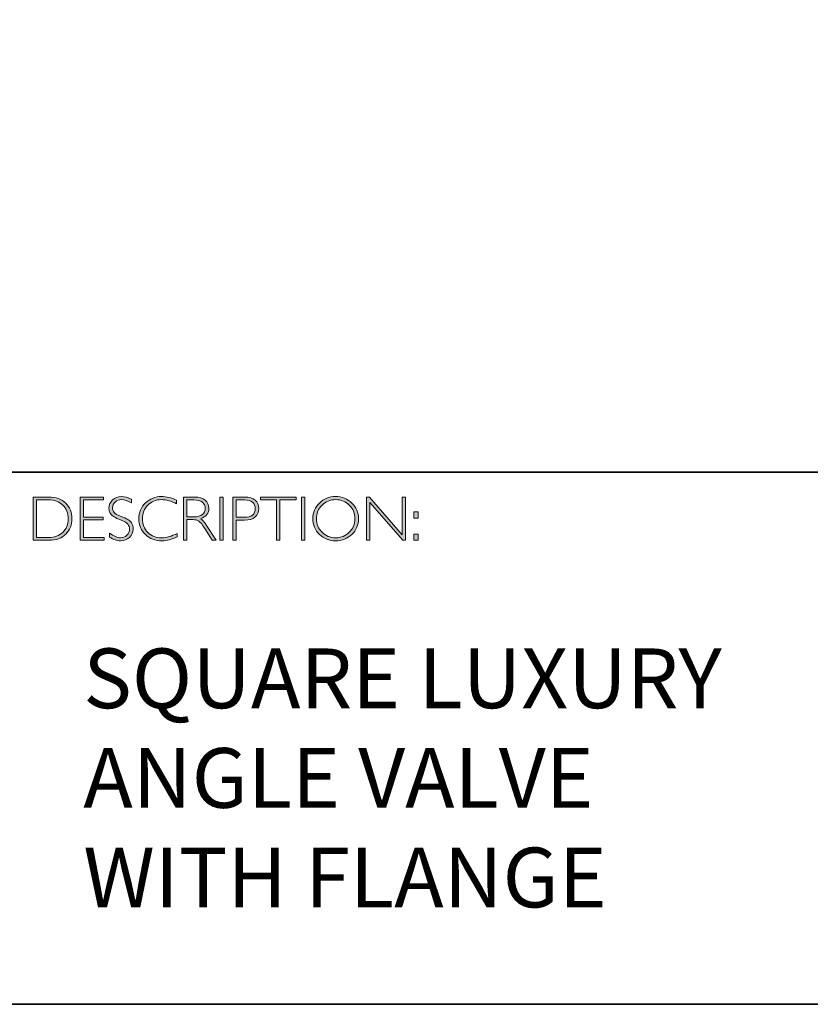
# Model space of a CAD drawing. Units: millimetres. Extents: x -14168 to 2520, y -1285 to 2725.
# Drawn here: x 2504 to 2508, y -1285 to -1280 of the extents above; entities that cross this region are included whole.
import ezdxf

# ---------------------------------------------------------------- set-up
doc = ezdxf.new("R2010")
doc.units = ezdxf.units.MM
doc.layers.add('Layer 1', color=7, linetype='Continuous')

# ---------------------------------------------------------------- blocks, each defined once
blk = doc.blocks.new('block 8')
at = {"layer": 'Layer 1', "true_color": 0x1c1c1b}
h = blk.add_hatch(color=250, dxfattribs=at)
h.dxf.hatch_style = 2
edge = h.paths.add_edge_path()
edge.add_spline(control_points=[(13.2595, -17.8346), (13.2595, -17.8346), (13.3354, -17.8346), (13.3354, -17.8346), (13.3737, -17.8346), (13.403, -17.8446), (13.4232, -17.8648), (13.4434, -17.8849), (13.4535, -17.911), (13.4535, -17.9429), (13.4535, -17.9742), (13.4435, -18.0001), (13.4235, -18.0205), (13.4035, -18.0409), (13.3751, -18.0511), (13.3383, -18.0511), (13.3383, -18.0511), (13.2595, -18.0511), (13.2595, -18.0511), (13.2595, -18.0511), (13.2595, -17.8346), (13.2595, -17.8346)], knot_values=[0, 0, 0, 0, 1, 1, 1, 2, 2, 2, 3, 3, 3, 4, 4, 4, 5, 5, 5, 6, 6, 6, 7, 7, 7, 7], degree=3, periodic=0)
edge = h.paths.add_edge_path()
edge.add_spline(control_points=[(13.2763, -17.8485), (13.2763, -17.8485), (13.2763, -18.0372), (13.2763, -18.0372), (13.2763, -18.0372), (13.3374, -18.0372), (13.3374, -18.0372), (13.3654, -18.0372), (13.3887, -18.0285), (13.4074, -18.0114), (13.426, -17.9941), (13.4353, -17.9713), (13.4353, -17.9429), (13.4353, -17.9151), (13.4261, -17.8924), (13.4077, -17.8749), (13.3893, -17.8573), (13.3655, -17.8485), (13.3363, -17.8485), (13.3363, -17.8485), (13.2763, -17.8485), (13.2763, -17.8485)], knot_values=[0, 0, 0, 0, 1, 1, 1, 2, 2, 2, 3, 3, 3, 4, 4, 4, 5, 5, 5, 6, 6, 6, 7, 7, 7, 7], degree=3, periodic=0)
h = blk.add_hatch(color=250, dxfattribs=at)
h.dxf.hatch_style = 2
h.paths.add_polyline_path([(13.613, -17.8346), (13.613, -17.8485), (13.5116, -17.8485), (13.5116, -17.9351), (13.6103, -17.9351), (13.6103, -17.9493), (13.5116, -17.9493), (13.5116, -18.0372), (13.6155, -18.0372), (13.6155, -18.0511), (13.4949, -18.0511), (13.4949, -17.8346)])
h = blk.add_hatch(color=250, dxfattribs=at)
h.dxf.hatch_style = 2
edge = h.paths.add_edge_path()
edge.add_spline(control_points=[(13.7521, -17.8454), (13.7521, -17.8454), (13.7521, -17.8638), (13.7521, -17.8638), (13.7332, -17.8528), (13.7171, -17.8472), (13.7035, -17.8472), (13.6905, -17.8472), (13.6796, -17.8512), (13.6709, -17.8591), (13.6622, -17.867), (13.6578, -17.8768), (13.6578, -17.8885), (13.6578, -17.8968), (13.6604, -17.9044), (13.6655, -17.9111), (13.6707, -17.9179), (13.6815, -17.9243), (13.698, -17.9305), (13.7144, -17.9367), (13.7264, -17.9419), (13.7339, -17.946), (13.7415, -17.9501), (13.7479, -17.9561), (13.7531, -17.964), (13.7584, -17.9718), (13.761, -17.982), (13.761, -17.9945), (13.761, -18.0112), (13.7549, -18.0252), (13.7428, -18.0367), (13.7305, -18.0481), (13.7157, -18.0539), (13.6981, -18.0539), (13.6801, -18.0539), (13.6616, -18.0476), (13.6426, -18.035), (13.6426, -18.035), (13.6426, -18.0153), (13.6426, -18.0153), (13.6636, -18.0307), (13.6818, -18.0384), (13.6972, -18.0384), (13.71, -18.0384), (13.7208, -18.0342), (13.7297, -18.0259), (13.7385, -18.0176), (13.7429, -18.0074), (13.7429, -17.9953), (13.7429, -17.9861), (13.7402, -17.9778), (13.7347, -17.9704), (13.7292, -17.963), (13.7181, -17.9561), (13.7014, -17.9497), (13.6847, -17.9432), (13.6727, -17.9381), (13.6655, -17.9341), (13.6583, -17.9302), (13.6522, -17.9246), (13.6472, -17.9173), (13.6422, -17.9101), (13.6397, -17.9007), (13.6397, -17.8892), (13.6397, -17.8733), (13.6458, -17.8598), (13.658, -17.8485), (13.6702, -17.8373), (13.6848, -17.8317), (13.702, -17.8317), (13.7188, -17.8317), (13.7355, -17.8363), (13.7521, -17.8454)], knot_values=[0, 0, 0, 0, 1, 1, 1, 2, 2, 2, 3, 3, 3, 4, 4, 4, 5, 5, 5, 6, 6, 6, 7, 7, 7, 8, 8, 8, 9, 9, 9, 10, 10, 10, 11, 11, 11, 12, 12, 12, 13, 13, 13, 14, 14, 14, 15, 15, 15, 16, 16, 16, 17, 17, 17, 18, 18, 18, 19, 19, 19, 20, 20, 20, 21, 21, 21, 22, 22, 22, 23, 23, 23, 24, 24, 24, 24], degree=3, periodic=0)
h = blk.add_hatch(color=250, dxfattribs=at)
h.dxf.hatch_style = 2
edge = h.paths.add_edge_path()
edge.add_spline(control_points=[(13.9795, -17.8499), (13.9795, -17.8499), (13.9795, -17.8682), (13.9795, -17.8682), (13.9532, -17.8542), (13.9275, -17.8472), (13.9023, -17.8472), (13.8754, -17.8472), (13.8529, -17.8564), (13.8348, -17.8747), (13.8167, -17.893), (13.8077, -17.9158), (13.8077, -17.9432), (13.8077, -17.9709), (13.8168, -17.9937), (13.835, -18.0116), (13.8532, -18.0295), (13.8764, -18.0384), (13.9046, -18.0384), (13.9282, -18.0384), (13.9538, -18.031), (13.9817, -18.0162), (13.9817, -18.0162), (13.9817, -18.0336), (13.9817, -18.0336), (13.956, -18.0472), (13.9304, -18.0539), (13.9049, -18.0539), (13.8719, -18.0539), (13.8445, -18.0433), (13.8225, -18.0222), (13.8006, -18.0011), (13.7896, -17.9747), (13.7896, -17.9432), (13.7896, -17.9115), (13.8008, -17.885), (13.8232, -17.8637), (13.8456, -17.8424), (13.8723, -17.8317), (13.9034, -17.8317), (13.9277, -17.8317), (13.9531, -17.8378), (13.9795, -17.8499)], knot_values=[0, 0, 0, 0, 1, 1, 1, 2, 2, 2, 3, 3, 3, 4, 4, 4, 5, 5, 5, 6, 6, 6, 7, 7, 7, 8, 8, 8, 9, 9, 9, 10, 10, 10, 11, 11, 11, 12, 12, 12, 13, 13, 13, 14, 14, 14, 14], degree=3, periodic=0)
h = blk.add_hatch(color=250, dxfattribs=at)
h.dxf.hatch_style = 2
edge = h.paths.add_edge_path()
edge.add_spline(control_points=[(14.0141, -17.8346), (14.0141, -17.8346), (14.0696, -17.8346), (14.0696, -17.8346), (14.0928, -17.8346), (14.1106, -17.8396), (14.1229, -17.8496), (14.1352, -17.8597), (14.1414, -17.8733), (14.1414, -17.8905), (14.1414, -17.9155), (14.1276, -17.9331), (14.1001, -17.9432), (14.1073, -17.9466), (14.1168, -17.9576), (14.129, -17.9762), (14.129, -17.9762), (14.178, -18.0511), (14.178, -18.0511), (14.178, -18.0511), (14.1581, -18.0511), (14.1581, -18.0511), (14.1581, -18.0511), (14.1204, -17.9918), (14.1204, -17.9918), (14.1078, -17.9719), (14.098, -17.9595), (14.0909, -17.9546), (14.0839, -17.9497), (14.0736, -17.9472), (14.0601, -17.9472), (14.0601, -17.9472), (14.0308, -17.9472), (14.0308, -17.9472), (14.0308, -17.9472), (14.0308, -18.0511), (14.0308, -18.0511), (14.0308, -18.0511), (14.0141, -18.0511), (14.0141, -18.0511), (14.0141, -18.0511), (14.0141, -17.8346), (14.0141, -17.8346)], knot_values=[0, 0, 0, 0, 1, 1, 1, 2, 2, 2, 3, 3, 3, 4, 4, 4, 5, 5, 5, 6, 6, 6, 7, 7, 7, 8, 8, 8, 9, 9, 9, 10, 10, 10, 11, 11, 11, 12, 12, 12, 13, 13, 13, 14, 14, 14, 14], degree=3, periodic=0)
edge = h.paths.add_edge_path()
edge.add_spline(control_points=[(14.0308, -17.8485), (14.0308, -17.8485), (14.0308, -17.9333), (14.0308, -17.9333), (14.0308, -17.9333), (14.0668, -17.9333), (14.0668, -17.9333), (14.0851, -17.9333), (14.0991, -17.9296), (14.1087, -17.9222), (14.1184, -17.9148), (14.1232, -17.9044), (14.1232, -17.8908), (14.1232, -17.8775), (14.1183, -17.8671), (14.1085, -17.8596), (14.0987, -17.8522), (14.0846, -17.8485), (14.0662, -17.8485), (14.0662, -17.8485), (14.0308, -17.8485), (14.0308, -17.8485)], knot_values=[0, 0, 0, 0, 1, 1, 1, 2, 2, 2, 3, 3, 3, 4, 4, 4, 5, 5, 5, 6, 6, 6, 7, 7, 7, 7], degree=3, periodic=0)
h = blk.add_hatch(color=250, dxfattribs=at)
h.dxf.hatch_style = 2
h.paths.add_polyline_path([(14.2125, -17.8346), (14.2125, -18.0511), (14.1957, -18.0511), (14.1957, -17.8346)])
h = blk.add_hatch(color=250, dxfattribs=at)
h.dxf.hatch_style = 2
edge = h.paths.add_edge_path()
edge.add_spline(control_points=[(14.2618, -17.8346), (14.2618, -17.8346), (14.3215, -17.8346), (14.3215, -17.8346), (14.3443, -17.8346), (14.3618, -17.8397), (14.374, -17.8499), (14.3861, -17.8601), (14.3922, -17.8741), (14.3922, -17.8917), (14.3922, -17.9096), (14.3861, -17.9238), (14.3738, -17.9342), (14.3616, -17.9447), (14.3436, -17.9499), (14.32, -17.9499), (14.32, -17.9499), (14.2786, -17.9499), (14.2786, -17.9499), (14.2786, -17.9499), (14.2786, -18.0511), (14.2786, -18.0511), (14.2786, -18.0511), (14.2618, -18.0511), (14.2618, -18.0511), (14.2618, -18.0511), (14.2618, -17.8346), (14.2618, -17.8346)], knot_values=[0, 0, 0, 0, 1, 1, 1, 2, 2, 2, 3, 3, 3, 4, 4, 4, 5, 5, 5, 6, 6, 6, 7, 7, 7, 8, 8, 8, 9, 9, 9, 9], degree=3, periodic=0)
edge = h.paths.add_edge_path()
edge.add_spline(control_points=[(14.2786, -17.8485), (14.2786, -17.8485), (14.2786, -17.9359), (14.2786, -17.9359), (14.2786, -17.9359), (14.3189, -17.9359), (14.3189, -17.9359), (14.337, -17.9359), (14.3507, -17.9321), (14.3601, -17.9245), (14.3695, -17.9168), (14.3742, -17.906), (14.3742, -17.8921), (14.3742, -17.8787), (14.3696, -17.8681), (14.3604, -17.8603), (14.3512, -17.8524), (14.338, -17.8485), (14.3209, -17.8485), (14.3209, -17.8485), (14.2786, -17.8485), (14.2786, -17.8485)], knot_values=[0, 0, 0, 0, 1, 1, 1, 2, 2, 2, 3, 3, 3, 4, 4, 4, 5, 5, 5, 6, 6, 6, 7, 7, 7, 7], degree=3, periodic=0)
h = blk.add_hatch(color=250, dxfattribs=at)
h.dxf.hatch_style = 2
h.paths.add_polyline_path([(14.5795, -17.8346), (14.5795, -17.8485), (14.4982, -17.8485), (14.4982, -18.0511), (14.4813, -18.0511), (14.4813, -17.8485), (14.4001, -17.8485), (14.4001, -17.8346)])
h = blk.add_hatch(color=250, dxfattribs=at)
h.dxf.hatch_style = 2
h.paths.add_polyline_path([(14.6224, -17.8346), (14.6224, -18.0511), (14.6056, -18.0511), (14.6056, -17.8346)])
h = blk.add_hatch(color=250, dxfattribs=at)
h.dxf.hatch_style = 2
edge = h.paths.add_edge_path()
edge.add_spline(control_points=[(14.7774, -17.8317), (14.8095, -17.8317), (14.8366, -17.8425), (14.8589, -17.8641), (14.8812, -17.8856), (14.8923, -17.9119), (14.8923, -17.9429), (14.8923, -17.9738), (14.8812, -18), (14.8589, -18.0216), (14.8366, -18.0431), (14.8095, -18.0539), (14.7774, -18.0539), (14.7455, -18.0539), (14.7185, -18.0431), (14.6963, -18.0216), (14.6741, -18), (14.663, -17.9738), (14.663, -17.9429), (14.663, -17.9119), (14.6741, -17.8856), (14.6963, -17.8641), (14.7185, -17.8425), (14.7455, -17.8317), (14.7774, -17.8317)], knot_values=[0, 0, 0, 0, 1, 1, 1, 2, 2, 2, 3, 3, 3, 4, 4, 4, 5, 5, 5, 6, 6, 6, 7, 7, 7, 8, 8, 8, 8], degree=3, periodic=0)
edge = h.paths.add_edge_path()
edge.add_spline(control_points=[(14.7781, -18.0384), (14.805, -18.0384), (14.8278, -18.0292), (14.8463, -18.0107), (14.8649, -17.9923), (14.8742, -17.9697), (14.8742, -17.9429), (14.8742, -17.916), (14.8649, -17.8934), (14.8463, -17.8749), (14.8278, -17.8565), (14.805, -17.8472), (14.7781, -17.8472), (14.751, -17.8472), (14.7281, -17.8565), (14.7093, -17.8749), (14.6906, -17.8934), (14.6812, -17.916), (14.6812, -17.9429), (14.6812, -17.9697), (14.6906, -17.9923), (14.7093, -18.0107), (14.7281, -18.0292), (14.751, -18.0384), (14.7781, -18.0384)], knot_values=[0, 0, 0, 0, 1, 1, 1, 2, 2, 2, 3, 3, 3, 4, 4, 4, 5, 5, 5, 6, 6, 6, 7, 7, 7, 8, 8, 8, 8], degree=3, periodic=0)
h = blk.add_hatch(color=250, dxfattribs=at)
h.dxf.hatch_style = 2
h.paths.add_polyline_path([(15.1283, -17.8346), (15.1283, -18.0511), (15.1144, -18.0511), (14.9498, -17.8618), (14.9498, -18.0511), (14.9331, -18.0511), (14.9331, -17.8346), (14.9473, -17.8346), (15.1115, -18.0238), (15.1115, -17.8346)])
h = blk.add_hatch(color=250, dxfattribs=at)
h.dxf.hatch_style = 2
h.paths.add_polyline_path([(15.1915, -17.9085), (15.1915, -17.9394), (15.1709, -17.9394), (15.1709, -17.9085)])
h.paths.add_polyline_path([(15.1915, -18.0202), (15.1915, -18.0511), (15.1709, -18.0511), (15.1709, -18.0202)])
at = {"layer": 'Layer 1', "lineweight": 0}
for points in [[(13.613, -17.8346), (13.613, -17.8485), (13.5116, -17.8485), (13.5116, -17.9351), (13.6103, -17.9351), (13.6103, -17.9493), (13.5116, -17.9493), (13.5116, -18.0372), (13.6155, -18.0372), (13.6155, -18.0511), (13.4949, -18.0511), (13.4949, -17.8346), (13.613, -17.8346)], [(14.2125, -17.8346), (14.2125, -18.0511), (14.1957, -18.0511), (14.1957, -17.8346), (14.2125, -17.8346)], [(14.5795, -17.8346), (14.5795, -17.8485), (14.4982, -17.8485), (14.4982, -18.0511), (14.4813, -18.0511), (14.4813, -17.8485), (14.4001, -17.8485), (14.4001, -17.8346), (14.5795, -17.8346)], [(14.6224, -17.8346), (14.6224, -18.0511), (14.6056, -18.0511), (14.6056, -17.8346), (14.6224, -17.8346)], [(15.1283, -17.8346), (15.1283, -18.0511), (15.1144, -18.0511), (14.9498, -17.8618), (14.9498, -18.0511), (14.9331, -18.0511), (14.9331, -17.8346), (14.9473, -17.8346), (15.1115, -18.0238), (15.1115, -17.8346), (15.1283, -17.8346)], [(15.1915, -17.9085), (15.1915, -17.9394), (15.1709, -17.9394), (15.1709, -17.9085), (15.1915, -17.9085)], [(15.1915, -18.0202), (15.1915, -18.0511), (15.1709, -18.0511), (15.1709, -18.0202), (15.1915, -18.0202)]]:
    blk.add_lwpolyline(points, dxfattribs=at)
for points, knots in [([(13.2595, -17.8346), (13.2595, -17.8346), (13.3354, -17.8346), (13.3354, -17.8346), (13.3737, -17.8346), (13.403, -17.8446), (13.4232, -17.8648), (13.4434, -17.8849), (13.4535, -17.911), (13.4535, -17.9429), (13.4535, -17.9742), (13.4435, -18.0001), (13.4235, -18.0205), (13.4035, -18.0409), (13.3751, -18.0511), (13.3383, -18.0511), (13.3383, -18.0511), (13.2595, -18.0511), (13.2595, -18.0511), (13.2595, -18.0511), (13.2595, -17.8346), (13.2595, -17.8346)], [0, 0, 0, 0, 1, 1, 1, 2, 2, 2, 3, 3, 3, 4, 4, 4, 5, 5, 5, 6, 6, 6, 7, 7, 7, 7]), ([(13.2763, -17.8485), (13.2763, -17.8485), (13.2763, -18.0372), (13.2763, -18.0372), (13.2763, -18.0372), (13.3374, -18.0372), (13.3374, -18.0372), (13.3654, -18.0372), (13.3887, -18.0285), (13.4074, -18.0114), (13.426, -17.9941), (13.4353, -17.9713), (13.4353, -17.9429), (13.4353, -17.9151), (13.4261, -17.8924), (13.4077, -17.8749), (13.3893, -17.8573), (13.3655, -17.8485), (13.3363, -17.8485), (13.3363, -17.8485), (13.2763, -17.8485), (13.2763, -17.8485)], [0, 0, 0, 0, 1, 1, 1, 2, 2, 2, 3, 3, 3, 4, 4, 4, 5, 5, 5, 6, 6, 6, 7, 7, 7, 7]), ([(13.7521, -17.8454), (13.7521, -17.8454), (13.7521, -17.8638), (13.7521, -17.8638), (13.7332, -17.8528), (13.7171, -17.8472), (13.7035, -17.8472), (13.6905, -17.8472), (13.6796, -17.8512), (13.6709, -17.8591), (13.6622, -17.867), (13.6578, -17.8768), (13.6578, -17.8885), (13.6578, -17.8968), (13.6604, -17.9044), (13.6655, -17.9111), (13.6707, -17.9179), (13.6815, -17.9243), (13.698, -17.9305), (13.7144, -17.9367), (13.7264, -17.9419), (13.7339, -17.946), (13.7415, -17.9501), (13.7479, -17.9561), (13.7531, -17.964), (13.7584, -17.9718), (13.761, -17.982), (13.761, -17.9945), (13.761, -18.0112), (13.7549, -18.0252), (13.7428, -18.0367), (13.7305, -18.0481), (13.7157, -18.0539), (13.6981, -18.0539), (13.6801, -18.0539), (13.6616, -18.0476), (13.6426, -18.035), (13.6426, -18.035), (13.6426, -18.0153), (13.6426, -18.0153), (13.6636, -18.0307), (13.6818, -18.0384), (13.6972, -18.0384), (13.71, -18.0384), (13.7208, -18.0342), (13.7297, -18.0259), (13.7385, -18.0176), (13.7429, -18.0074), (13.7429, -17.9953), (13.7429, -17.9861), (13.7402, -17.9778), (13.7347, -17.9704), (13.7292, -17.963), (13.7181, -17.9561), (13.7014, -17.9497), (13.6847, -17.9432), (13.6727, -17.9381), (13.6655, -17.9341), (13.6583, -17.9302), (13.6522, -17.9246), (13.6472, -17.9173), (13.6422, -17.9101), (13.6397, -17.9007), (13.6397, -17.8892), (13.6397, -17.8733), (13.6458, -17.8598), (13.658, -17.8485), (13.6702, -17.8373), (13.6848, -17.8317), (13.702, -17.8317), (13.7188, -17.8317), (13.7355, -17.8363), (13.7521, -17.8454)], [0, 0, 0, 0, 1, 1, 1, 2, 2, 2, 3, 3, 3, 4, 4, 4, 5, 5, 5, 6, 6, 6, 7, 7, 7, 8, 8, 8, 9, 9, 9, 10, 10, 10, 11, 11, 11, 12, 12, 12, 13, 13, 13, 14, 14, 14, 15, 15, 15, 16, 16, 16, 17, 17, 17, 18, 18, 18, 19, 19, 19, 20, 20, 20, 21, 21, 21, 22, 22, 22, 23, 23, 23, 24, 24, 24, 24]), ([(13.9795, -17.8499), (13.9795, -17.8499), (13.9795, -17.8682), (13.9795, -17.8682), (13.9532, -17.8542), (13.9275, -17.8472), (13.9023, -17.8472), (13.8754, -17.8472), (13.8529, -17.8564), (13.8348, -17.8747), (13.8167, -17.893), (13.8077, -17.9158), (13.8077, -17.9432), (13.8077, -17.9709), (13.8168, -17.9937), (13.835, -18.0116), (13.8532, -18.0295), (13.8764, -18.0384), (13.9046, -18.0384), (13.9282, -18.0384), (13.9538, -18.031), (13.9817, -18.0162), (13.9817, -18.0162), (13.9817, -18.0336), (13.9817, -18.0336), (13.956, -18.0472), (13.9304, -18.0539), (13.9049, -18.0539), (13.8719, -18.0539), (13.8445, -18.0433), (13.8225, -18.0222), (13.8006, -18.0011), (13.7896, -17.9747), (13.7896, -17.9432), (13.7896, -17.9115), (13.8008, -17.885), (13.8232, -17.8637), (13.8456, -17.8424), (13.8723, -17.8317), (13.9034, -17.8317), (13.9277, -17.8317), (13.9531, -17.8378), (13.9795, -17.8499)], [0, 0, 0, 0, 1, 1, 1, 2, 2, 2, 3, 3, 3, 4, 4, 4, 5, 5, 5, 6, 6, 6, 7, 7, 7, 8, 8, 8, 9, 9, 9, 10, 10, 10, 11, 11, 11, 12, 12, 12, 13, 13, 13, 14, 14, 14, 14]), ([(14.0141, -17.8346), (14.0141, -17.8346), (14.0696, -17.8346), (14.0696, -17.8346), (14.0928, -17.8346), (14.1106, -17.8396), (14.1229, -17.8496), (14.1352, -17.8597), (14.1414, -17.8733), (14.1414, -17.8905), (14.1414, -17.9155), (14.1276, -17.9331), (14.1001, -17.9432), (14.1073, -17.9466), (14.1168, -17.9576), (14.129, -17.9762), (14.129, -17.9762), (14.178, -18.0511), (14.178, -18.0511), (14.178, -18.0511), (14.1581, -18.0511), (14.1581, -18.0511), (14.1581, -18.0511), (14.1204, -17.9918), (14.1204, -17.9918), (14.1078, -17.9719), (14.098, -17.9595), (14.0909, -17.9546), (14.0839, -17.9497), (14.0736, -17.9472), (14.0601, -17.9472), (14.0601, -17.9472), (14.0308, -17.9472), (14.0308, -17.9472), (14.0308, -17.9472), (14.0308, -18.0511), (14.0308, -18.0511), (14.0308, -18.0511), (14.0141, -18.0511), (14.0141, -18.0511), (14.0141, -18.0511), (14.0141, -17.8346), (14.0141, -17.8346)], [0, 0, 0, 0, 1, 1, 1, 2, 2, 2, 3, 3, 3, 4, 4, 4, 5, 5, 5, 6, 6, 6, 7, 7, 7, 8, 8, 8, 9, 9, 9, 10, 10, 10, 11, 11, 11, 12, 12, 12, 13, 13, 13, 14, 14, 14, 14]), ([(14.0308, -17.8485), (14.0308, -17.8485), (14.0308, -17.9333), (14.0308, -17.9333), (14.0308, -17.9333), (14.0668, -17.9333), (14.0668, -17.9333), (14.0851, -17.9333), (14.0991, -17.9296), (14.1087, -17.9222), (14.1184, -17.9148), (14.1232, -17.9044), (14.1232, -17.8908), (14.1232, -17.8775), (14.1183, -17.8671), (14.1085, -17.8596), (14.0987, -17.8522), (14.0846, -17.8485), (14.0662, -17.8485), (14.0662, -17.8485), (14.0308, -17.8485), (14.0308, -17.8485)], [0, 0, 0, 0, 1, 1, 1, 2, 2, 2, 3, 3, 3, 4, 4, 4, 5, 5, 5, 6, 6, 6, 7, 7, 7, 7]), ([(14.2618, -17.8346), (14.2618, -17.8346), (14.3215, -17.8346), (14.3215, -17.8346), (14.3443, -17.8346), (14.3618, -17.8397), (14.374, -17.8499), (14.3861, -17.8601), (14.3922, -17.8741), (14.3922, -17.8917), (14.3922, -17.9096), (14.3861, -17.9238), (14.3738, -17.9342), (14.3616, -17.9447), (14.3436, -17.9499), (14.32, -17.9499), (14.32, -17.9499), (14.2786, -17.9499), (14.2786, -17.9499), (14.2786, -17.9499), (14.2786, -18.0511), (14.2786, -18.0511), (14.2786, -18.0511), (14.2618, -18.0511), (14.2618, -18.0511), (14.2618, -18.0511), (14.2618, -17.8346), (14.2618, -17.8346)], [0, 0, 0, 0, 1, 1, 1, 2, 2, 2, 3, 3, 3, 4, 4, 4, 5, 5, 5, 6, 6, 6, 7, 7, 7, 8, 8, 8, 9, 9, 9, 9]), ([(14.2786, -17.8485), (14.2786, -17.8485), (14.2786, -17.9359), (14.2786, -17.9359), (14.2786, -17.9359), (14.3189, -17.9359), (14.3189, -17.9359), (14.337, -17.9359), (14.3507, -17.9321), (14.3601, -17.9245), (14.3695, -17.9168), (14.3742, -17.906), (14.3742, -17.8921), (14.3742, -17.8787), (14.3696, -17.8681), (14.3604, -17.8603), (14.3512, -17.8524), (14.338, -17.8485), (14.3209, -17.8485), (14.3209, -17.8485), (14.2786, -17.8485), (14.2786, -17.8485)], [0, 0, 0, 0, 1, 1, 1, 2, 2, 2, 3, 3, 3, 4, 4, 4, 5, 5, 5, 6, 6, 6, 7, 7, 7, 7]), ([(14.7774, -17.8317), (14.8095, -17.8317), (14.8366, -17.8425), (14.8589, -17.8641), (14.8812, -17.8856), (14.8923, -17.9119), (14.8923, -17.9429), (14.8923, -17.9738), (14.8812, -18), (14.8589, -18.0216), (14.8366, -18.0431), (14.8095, -18.0539), (14.7774, -18.0539), (14.7455, -18.0539), (14.7185, -18.0431), (14.6963, -18.0216), (14.6741, -18), (14.663, -17.9738), (14.663, -17.9429), (14.663, -17.9119), (14.6741, -17.8856), (14.6963, -17.8641), (14.7185, -17.8425), (14.7455, -17.8317), (14.7774, -17.8317)], [0, 0, 0, 0, 1, 1, 1, 2, 2, 2, 3, 3, 3, 4, 4, 4, 5, 5, 5, 6, 6, 6, 7, 7, 7, 8, 8, 8, 8]), ([(14.7781, -18.0384), (14.805, -18.0384), (14.8278, -18.0292), (14.8463, -18.0107), (14.8649, -17.9923), (14.8742, -17.9697), (14.8742, -17.9429), (14.8742, -17.916), (14.8649, -17.8934), (14.8463, -17.8749), (14.8278, -17.8565), (14.805, -17.8472), (14.7781, -17.8472), (14.751, -17.8472), (14.7281, -17.8565), (14.7093, -17.8749), (14.6906, -17.8934), (14.6812, -17.916), (14.6812, -17.9429), (14.6812, -17.9697), (14.6906, -17.9923), (14.7093, -18.0107), (14.7281, -18.0292), (14.751, -18.0384), (14.7781, -18.0384)], [0, 0, 0, 0, 1, 1, 1, 2, 2, 2, 3, 3, 3, 4, 4, 4, 5, 5, 5, 6, 6, 6, 7, 7, 7, 8, 8, 8, 8])]:
    blk.add_open_spline(points, degree=3, knots=knots, dxfattribs=at)

msp = doc.modelspace()

# ---------------------------------------------------------------- linework, layer by layer
at = {"layer": 'Layer 1', "color": 250, "lineweight": 35, "true_color": 0x1c1c1b}
for points in [[(2520.2683, -1284.8586), (2491.8207, -1284.8586), (2491.8207, -1265.1009), (2520.2683, -1265.1009), (2520.2683, -1284.8586)], [(2491.8207, -1282.1891), (2520.2683, -1282.1891)]]:
    msp.add_lwpolyline(points, dxfattribs=at)

# ---------------------------------------------------------------- block references
at = {"layer": 'Layer 1'}
msp.add_blockref('block 8', (2491.1994, -1264.4797), dxfattribs=at)

# ---------------------------------------------------------------- texts
at = {"layer": 'Layer 1', "color": 250, "true_color": 0x1c1c1b, "insert": (2504.7102, -1284.3724), "char_height": 0.29972, "width": 7.570518, "attachment_point": 7}
msp.add_mtext('{\\fGill Sans Light|b0|i0|c0|p34;SQUARE LUXURY \\PANGLE VALVE \\PWITH FLANGE}', dxfattribs=at)

doc.saveas('drawing.dxf')
